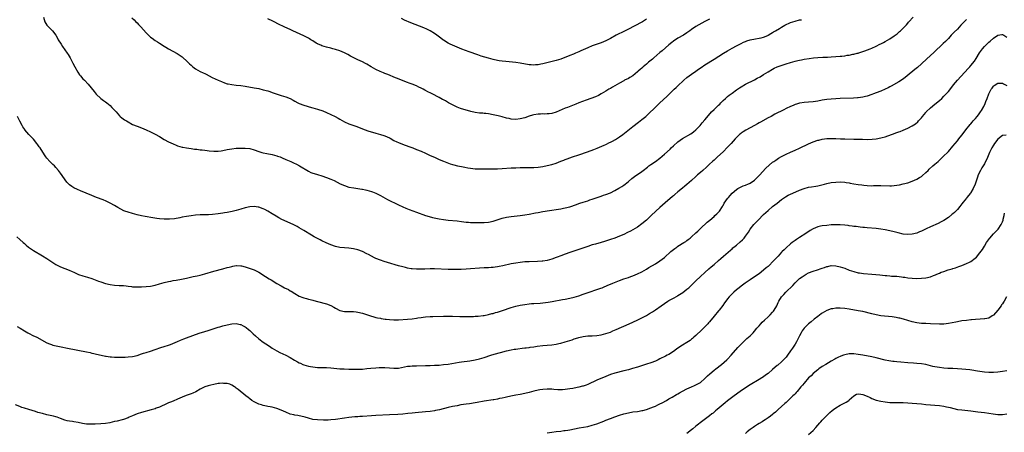
# Model space of a CAD drawing. Units: inches. Extents: x 2562000 to 2565000, y 1551000 to 1554000.
# Drawn here: x 2563017 to 2563454, y 1552481 to 1552664 of the extents above; entities that cross this region are included whole.
import ezdxf

# ---------------------------------------------------------------- set-up
doc = ezdxf.new("R2010")
doc.units = ezdxf.units.IN
doc.header["$MEASUREMENT"] = 0
doc.layers.add('LD25621551_10ft', color=133, linetype='Continuous')

msp = doc.modelspace()

# ---------------------------------------------------------------- linework, layer by layer
at = {"layer": 'LD25621551_10ft'}
for points, elevation in [([(2563437, 1552664.04), (2563435.99, 1552663), (2563435.51, 1552662.49), (2563435, 1552661.9), (2563434.56, 1552661.44), (2563433, 1552659.74), (2563431.62, 1552658.38), (2563431, 1552657.7), (2563430.3, 1552657), (2563429, 1552655.62), (2563427.71, 1552654.29), (2563426.71, 1552653.29), (2563422.61, 1552649.39), (2563419.45, 1552646.55), (2563417, 1552644.24), (2563415.28, 1552642.72), (2563414.18, 1552641.82), (2563410.65, 1552639), (2563409.75, 1552638.25), (2563408.63, 1552637.37), (2563407, 1552636.29), (2563403.63, 1552634.37), (2563403, 1552634.05), (2563402.33, 1552633.67), (2563400.98, 1552633.02), (2563399, 1552632.16), (2563397, 1552631.42), (2563395.78, 1552631), (2563395, 1552630.71), (2563393, 1552630.04), (2563392.17, 1552629.82), (2563391, 1552629.55), (2563389, 1552629.28), (2563388.74, 1552629.26), (2563386.85, 1552629.15), (2563380.95, 1552628.95), (2563379, 1552628.83), (2563377, 1552628.67), (2563375, 1552628.45), (2563373, 1552628.13), (2563371, 1552627.76), (2563369, 1552627.46), (2563367, 1552627.3), (2563365, 1552627.17), (2563363.13, 1552626.87), (2563363, 1552626.84), (2563361.57, 1552626.43), (2563361, 1552626.24), (2563360.11, 1552625.89), (2563359, 1552625.42), (2563357, 1552624.47), (2563355.92, 1552623.92), (2563352.06, 1552621.94), (2563350.3, 1552621), (2563349, 1552620.32), (2563345.56, 1552618.44), (2563345, 1552618.1), (2563344.27, 1552617.73), (2563343, 1552616.97), (2563339.1, 1552614.9), (2563337.88, 1552614.12), (2563337, 1552613.51), (2563336.72, 1552613.28), (2563336.38, 1552613), (2563335, 1552611.7), (2563334.33, 1552611), (2563332.57, 1552609), (2563331, 1552607.28), (2563329, 1552605.27), (2563326.56, 1552603), (2563325, 1552601.6), (2563324.39, 1552601), (2563323, 1552599.73), (2563321.6, 1552598.4), (2563320.01, 1552597), (2563319, 1552596.05), (2563317.75, 1552595), (2563317, 1552594.26), (2563315, 1552592.49), (2563313, 1552590.85), (2563312, 1552590), (2563311, 1552589.22), (2563309, 1552587.5), (2563307.69, 1552586.31), (2563307, 1552585.74), (2563306.61, 1552585.39), (2563303.39, 1552582.61), (2563301, 1552580.62), (2563299.15, 1552579), (2563297.17, 1552577), (2563295.06, 1552574.94), (2563293, 1552573.26), (2563291, 1552571.87), (2563289, 1552570.7), (2563287.91, 1552570.09), (2563286.58, 1552569.42), (2563285, 1552568.67), (2563283, 1552567.81), (2563281, 1552567.04), (2563279, 1552566.35), (2563276.46, 1552565.54), (2563274.91, 1552565.09), (2563272.37, 1552564.37), (2563271, 1552563.95), (2563269, 1552563.31), (2563265, 1552561.96), (2563261, 1552560.64), (2563259, 1552559.95), (2563257, 1552559.18), (2563255.43, 1552558.57), (2563255, 1552558.38), (2563253, 1552557.65), (2563251, 1552557.12), (2563249, 1552556.82), (2563248.81, 1552556.81), (2563246.67, 1552556.67), (2563243, 1552556.54), (2563241, 1552556.41), (2563239, 1552556.2), (2563237, 1552555.9), (2563235, 1552555.52), (2563231.29, 1552554.71), (2563229.62, 1552554.38), (2563229, 1552554.24), (2563227.88, 1552554.12), (2563227, 1552553.95), (2563226.07, 1552553.93), (2563225, 1552553.84), (2563224.17, 1552553.83), (2563223, 1552553.8), (2563221, 1552553.69), (2563217, 1552553.36), (2563215, 1552553.23), (2563212.87, 1552553.13), (2563210.9, 1552553.1), (2563208.9, 1552553.1), (2563207, 1552553.14), (2563201, 1552553.34), (2563199, 1552553.36), (2563196.72, 1552553.28), (2563195, 1552553.19), (2563193, 1552553.15), (2563191, 1552553.33), (2563190.57, 1552553.43), (2563189, 1552553.72), (2563188.04, 1552553.96), (2563187, 1552554.19), (2563185, 1552554.7), (2563180.11, 1552556.11), (2563178.58, 1552556.58), (2563177, 1552557.15), (2563175, 1552557.98), (2563174.3, 1552558.3), (2563173.05, 1552559), (2563171.69, 1552559.69), (2563171, 1552560.07), (2563169.08, 1552561), (2563167, 1552561.75), (2563165, 1552562.3), (2563163, 1552562.59), (2563161, 1552562.69), (2563159, 1552562.85), (2563157, 1552563.27), (2563155, 1552563.99), (2563152.94, 1552564.94), (2563151, 1552565.85), (2563150.21, 1552566.21), (2563149, 1552566.83), (2563147.59, 1552567.59), (2563146.34, 1552568.34), (2563143, 1552570.44), (2563141, 1552571.6), (2563140.09, 1552572.09), (2563138.27, 1552573), (2563133.31, 1552575.31), (2563131.98, 1552575.98), (2563130.73, 1552576.73), (2563129, 1552577.84), (2563127, 1552579.02), (2563125.65, 1552579.65), (2563125, 1552579.97), (2563123, 1552580.74), (2563122.79, 1552580.79), (2563121, 1552581.08), (2563119, 1552580.91), (2563117, 1552580.39), (2563115, 1552579.77), (2563113, 1552579.19), (2563111.25, 1552578.75), (2563109, 1552578.32), (2563107.83, 1552578.17), (2563107, 1552578.02), (2563106.08, 1552577.92), (2563105, 1552577.75), (2563102.52, 1552577.48), (2563100.66, 1552577.34), (2563098.72, 1552577.28), (2563097, 1552577.27), (2563095, 1552577.15), (2563093, 1552576.91), (2563091, 1552576.58), (2563089, 1552576.22), (2563088.02, 1552576.02), (2563085.6, 1552575.6), (2563083.37, 1552575.37), (2563083, 1552575.34), (2563081, 1552575.36), (2563079, 1552575.55), (2563077.72, 1552575.72), (2563076.01, 1552576.01), (2563072.66, 1552576.66), (2563071, 1552576.94), (2563069, 1552577.33), (2563067, 1552577.85), (2563065, 1552578.46), (2563063.53, 1552579), (2563063.16, 1552579.16), (2563061.82, 1552579.82), (2563060.52, 1552580.52), (2563059.69, 1552581), (2563059, 1552581.42), (2563057, 1552582.57), (2563056.14, 1552583), (2563055.35, 1552583.35), (2563053.91, 1552583.91), (2563051, 1552585.01), (2563049, 1552585.83), (2563043.96, 1552587.96), (2563042.53, 1552588.53), (2563041, 1552589.25), (2563040.1, 1552589.9), (2563039, 1552590.65), (2563038.81, 1552590.81), (2563037.87, 1552591.87), (2563035, 1552595.86), (2563034.09, 1552597), (2563033, 1552598.27), (2563032.31, 1552599), (2563031.65, 1552599.65), (2563031, 1552600.24), (2563030.23, 1552601), (2563029, 1552602.42), (2563028.54, 1552603), (2563027.92, 1552603.92), (2563025.95, 1552607), (2563025.55, 1552607.55), (2563025, 1552608.37), (2563024.55, 1552609), (2563023, 1552610.91), (2563021, 1552613), (2563019.27, 1552615), (2563019.15, 1552615.15), (2563018.38, 1552616.38), (2563018.01, 1552617), (2563017, 1552618.88), (2563015.91, 1552621)], 7670), ([(2563027.51, 1552665), (2563028.12, 1552663), (2563029, 1552661.45), (2563029.39, 1552661), (2563030.21, 1552660.21), (2563031, 1552659.39), (2563031.22, 1552659.22), (2563031.41, 1552659), (2563032.91, 1552657), (2563033.68, 1552655.68), (2563034.05, 1552655), (2563035.26, 1552653), (2563035.96, 1552651.96), (2563038, 1552649), (2563038.38, 1552648.38), (2563039.25, 1552647), (2563040.57, 1552644.57), (2563041.36, 1552643), (2563042.67, 1552640.67), (2563043.5, 1552639.5), (2563043.9, 1552639), (2563045, 1552637.73), (2563045.69, 1552637), (2563047.28, 1552635.28), (2563049.97, 1552631.97), (2563050.9, 1552630.9), (2563052.98, 1552628.98), (2563054.08, 1552628.08), (2563055, 1552627.41), (2563055.52, 1552627), (2563057, 1552625.8), (2563057.88, 1552625), (2563059, 1552623.81), (2563059.37, 1552623.37), (2563059.7, 1552623), (2563061.24, 1552621.24), (2563061.54, 1552621), (2563062.31, 1552620.31), (2563063.47, 1552619.47), (2563064.29, 1552619), (2563065, 1552618.54), (2563067, 1552617.47), (2563069, 1552616.64), (2563071, 1552615.89), (2563073, 1552615.06), (2563075, 1552614.11), (2563077, 1552613.1), (2563079, 1552612.01), (2563081, 1552610.81), (2563083, 1552609.72), (2563085, 1552608.79), (2563086.29, 1552608.29), (2563087, 1552607.97), (2563089, 1552607.35), (2563089.29, 1552607.29), (2563091, 1552607), (2563093, 1552606.75), (2563094.52, 1552606.52), (2563095.59, 1552606.41), (2563097, 1552606.2), (2563097.85, 1552606.15), (2563099, 1552605.98), (2563100.11, 1552605.89), (2563101, 1552605.77), (2563103, 1552605.6), (2563104.41, 1552605.59), (2563105, 1552605.59), (2563106.27, 1552605.73), (2563107, 1552605.84), (2563109, 1552606.26), (2563111, 1552606.64), (2563113, 1552606.86), (2563115, 1552606.97), (2563117, 1552606.96), (2563119, 1552606.73), (2563121, 1552606.18), (2563123, 1552605.44), (2563124.42, 1552605), (2563125, 1552604.84), (2563126.59, 1552604.59), (2563129, 1552604.16), (2563131, 1552603.56), (2563131.39, 1552603.39), (2563132.45, 1552603), (2563133.37, 1552602.63), (2563135, 1552601.92), (2563137.23, 1552601), (2563138.45, 1552600.45), (2563139.81, 1552599.81), (2563141.13, 1552599.13), (2563145, 1552596.77), (2563146.17, 1552596.17), (2563147, 1552595.81), (2563147.6, 1552595.6), (2563149, 1552595.16), (2563151, 1552594.59), (2563153, 1552593.94), (2563155, 1552593.18), (2563156.5, 1552592.5), (2563157.82, 1552591.82), (2563159.11, 1552591.11), (2563161, 1552590.27), (2563163, 1552589.67), (2563165.23, 1552589.23), (2563167, 1552588.99), (2563168.71, 1552588.71), (2563169, 1552588.68), (2563170.39, 1552588.39), (2563171, 1552588.28), (2563173, 1552587.7), (2563173.53, 1552587.53), (2563175, 1552586.95), (2563177, 1552585.93), (2563180.13, 1552584.13), (2563185, 1552581.8), (2563187, 1552580.86), (2563188.3, 1552580.3), (2563189.74, 1552579.74), (2563193, 1552578.58), (2563197, 1552577.04), (2563198.55, 1552576.55), (2563200.16, 1552576.16), (2563203, 1552575.61), (2563205, 1552575.26), (2563207, 1552575), (2563211, 1552574.7), (2563213, 1552574.42), (2563215, 1552574.08), (2563216, 1552574), (2563217, 1552573.89), (2563218.1, 1552573.9), (2563219, 1552573.88), (2563220.08, 1552573.92), (2563221.94, 1552573.94), (2563223, 1552573.96), (2563225, 1552574.13), (2563227, 1552574.54), (2563231, 1552575.81), (2563233, 1552576.27), (2563235, 1552576.57), (2563239, 1552577.04), (2563241, 1552577.3), (2563243, 1552577.62), (2563245.83, 1552578.17), (2563247, 1552578.43), (2563249, 1552578.82), (2563250.04, 1552579), (2563251, 1552579.15), (2563257, 1552579.99), (2563258.24, 1552580.24), (2563259, 1552580.37), (2563261, 1552580.92), (2563264.05, 1552581.95), (2563265, 1552582.32), (2563265.53, 1552582.47), (2563267, 1552582.99), (2563269, 1552583.59), (2563269.91, 1552583.91), (2563271, 1552584.26), (2563274.5, 1552585.5), (2563275, 1552585.64), (2563275.99, 1552586.01), (2563277, 1552586.31), (2563279, 1552587.1), (2563281, 1552588.16), (2563282.79, 1552589.21), (2563283, 1552589.3), (2563284.04, 1552589.96), (2563285, 1552590.53), (2563285.62, 1552591), (2563287, 1552592.15), (2563288.53, 1552593.47), (2563289.69, 1552594.31), (2563293, 1552596.55), (2563293.6, 1552597), (2563295.47, 1552598.53), (2563296.11, 1552599), (2563297, 1552599.63), (2563299, 1552601.02), (2563301, 1552602.53), (2563303, 1552604.21), (2563305.5, 1552606.5), (2563305.99, 1552607), (2563307, 1552607.94), (2563309, 1552609.66), (2563311, 1552611.14), (2563314.73, 1552613.27), (2563315.91, 1552614.09), (2563317, 1552615.05), (2563318.82, 1552617), (2563319.82, 1552618.18), (2563321, 1552619.51), (2563322.55, 1552621.45), (2563323.95, 1552623), (2563325, 1552624.08), (2563326.02, 1552625), (2563326.5, 1552625.5), (2563327, 1552625.99), (2563327.54, 1552626.46), (2563328.1, 1552627), (2563329, 1552627.99), (2563330.12, 1552629), (2563331, 1552629.82), (2563331.66, 1552630.34), (2563333, 1552631.33), (2563335, 1552632.76), (2563336.35, 1552633.65), (2563337, 1552634.1), (2563339, 1552635.26), (2563343, 1552637.28), (2563344.12, 1552637.88), (2563345.41, 1552638.59), (2563347, 1552639.54), (2563349, 1552640.79), (2563351, 1552641.98), (2563351.68, 1552642.32), (2563353.08, 1552642.92), (2563357, 1552644.29), (2563359, 1552644.93), (2563361, 1552645.48), (2563362.24, 1552645.76), (2563363, 1552645.97), (2563363.87, 1552646.13), (2563365, 1552646.38), (2563367.29, 1552646.71), (2563369.09, 1552646.91), (2563371, 1552647.08), (2563373.24, 1552647.24), (2563375.34, 1552647.34), (2563377, 1552647.39), (2563379, 1552647.5), (2563381, 1552647.68), (2563381.78, 1552647.78), (2563383, 1552647.92), (2563384.11, 1552648.11), (2563385, 1552648.21), (2563386.55, 1552648.55), (2563387, 1552648.61), (2563388.47, 1552649), (2563388.9, 1552649.1), (2563389.21, 1552649.21), (2563391, 1552649.73), (2563391.96, 1552650.04), (2563394.24, 1552651), (2563395, 1552651.3), (2563397, 1552652.21), (2563398.57, 1552653), (2563399, 1552653.2), (2563400.18, 1552653.82), (2563401, 1552654.23), (2563403, 1552655.36), (2563405, 1552656.68), (2563406.31, 1552657.69), (2563407.38, 1552658.62), (2563407.75, 1552659), (2563409, 1552660.19), (2563410.36, 1552661.64), (2563411, 1552662.42), (2563411.27, 1552662.73), (2563411.48, 1552663), (2563413.34, 1552665)], 7680), ([(2563066.73, 1552664.73), (2563067.76, 1552663.76), (2563068.45, 1552663), (2563069, 1552662.45), (2563069.7, 1552661.7), (2563070.33, 1552661), (2563070.67, 1552660.67), (2563073, 1552658.06), (2563074.05, 1552657), (2563074.55, 1552656.55), (2563075, 1552656.17), (2563075.66, 1552655.66), (2563077, 1552654.7), (2563078.05, 1552654.05), (2563079, 1552653.44), (2563081, 1552652.22), (2563081.74, 1552651.74), (2563083, 1552650.99), (2563086.87, 1552648.87), (2563088.07, 1552648.07), (2563089, 1552647.4), (2563089.49, 1552647), (2563091, 1552645.66), (2563092.32, 1552644.32), (2563093, 1552643.71), (2563093.36, 1552643.36), (2563093.75, 1552643), (2563095, 1552642.06), (2563097, 1552640.96), (2563098.37, 1552640.37), (2563099, 1552640.05), (2563099.72, 1552639.72), (2563101.07, 1552639), (2563102.31, 1552638.31), (2563105, 1552637.01), (2563106.41, 1552636.41), (2563107.87, 1552635.87), (2563109, 1552635.51), (2563109.4, 1552635.4), (2563111, 1552635.07), (2563113, 1552634.83), (2563115, 1552634.63), (2563117, 1552634.34), (2563121, 1552633.67), (2563123, 1552633.3), (2563125, 1552632.83), (2563127, 1552632.27), (2563127.97, 1552631.97), (2563129, 1552631.66), (2563133, 1552630.26), (2563133.97, 1552629.97), (2563135, 1552629.63), (2563137, 1552628.86), (2563138.24, 1552628.24), (2563139, 1552627.78), (2563140.38, 1552627), (2563141, 1552626.69), (2563143, 1552625.93), (2563146.42, 1552625), (2563147, 1552624.85), (2563149, 1552624.24), (2563151.39, 1552623.39), (2563153, 1552622.71), (2563155, 1552621.8), (2563156.88, 1552620.88), (2563158.19, 1552620.19), (2563159, 1552619.71), (2563161, 1552618.61), (2563163, 1552617.71), (2563166.45, 1552616.45), (2563169, 1552615.44), (2563170.28, 1552615), (2563171.34, 1552614.66), (2563175, 1552613.54), (2563176.98, 1552612.98), (2563178.53, 1552612.53), (2563179, 1552612.36), (2563181, 1552611.45), (2563181.28, 1552611.28), (2563183, 1552610.35), (2563184.23, 1552609.77), (2563185, 1552609.38), (2563186.71, 1552608.71), (2563189.66, 1552607.66), (2563191.44, 1552607), (2563193, 1552606.38), (2563195, 1552605.52), (2563197, 1552604.62), (2563198.1, 1552604.1), (2563199, 1552603.72), (2563199.49, 1552603.49), (2563201.28, 1552602.72), (2563203, 1552601.94), (2563205, 1552601.08), (2563206.47, 1552600.47), (2563207.94, 1552599.94), (2563209, 1552599.65), (2563209.5, 1552599.5), (2563211.12, 1552599.12), (2563213, 1552598.74), (2563214.45, 1552598.45), (2563215.76, 1552598.24), (2563217, 1552598.01), (2563219, 1552597.75), (2563221, 1552597.67), (2563224.28, 1552597.72), (2563225, 1552597.75), (2563226.26, 1552597.74), (2563229, 1552597.79), (2563231, 1552597.88), (2563235, 1552598.13), (2563237, 1552598.22), (2563239, 1552598.27), (2563243, 1552598.29), (2563245, 1552598.34), (2563247, 1552598.48), (2563249, 1552598.75), (2563251, 1552599.14), (2563253, 1552599.64), (2563255, 1552600.29), (2563257, 1552601.09), (2563258.35, 1552601.65), (2563259, 1552601.87), (2563259.81, 1552602.19), (2563262.18, 1552603), (2563265, 1552603.91), (2563268.8, 1552605.2), (2563271.71, 1552606.29), (2563273.13, 1552606.87), (2563276.22, 1552608.22), (2563277, 1552608.58), (2563278.62, 1552609.38), (2563279, 1552609.55), (2563279.95, 1552610.05), (2563281.24, 1552610.76), (2563283, 1552611.93), (2563284.49, 1552613), (2563289, 1552616.51), (2563291.57, 1552618.43), (2563293, 1552619.57), (2563294.7, 1552621), (2563295.91, 1552622.09), (2563298.89, 1552625), (2563300.95, 1552627), (2563304.11, 1552629.89), (2563305.13, 1552630.87), (2563307.33, 1552633), (2563308.19, 1552633.81), (2563309.37, 1552635), (2563311, 1552636.51), (2563311.55, 1552637), (2563313, 1552638.22), (2563313.99, 1552639), (2563315, 1552639.77), (2563316.88, 1552641.12), (2563318.06, 1552641.94), (2563319.26, 1552642.74), (2563321, 1552643.84), (2563325, 1552646.31), (2563329.17, 1552649), (2563331, 1552650.13), (2563333, 1552651.25), (2563335, 1552652.32), (2563337, 1552653.34), (2563338.14, 1552653.86), (2563339, 1552654.23), (2563339.56, 1552654.44), (2563341, 1552654.93), (2563343.47, 1552655.47), (2563345, 1552655.65), (2563345.89, 1552655.89), (2563347, 1552656.13), (2563348.94, 1552656.94), (2563349.06, 1552657), (2563350.21, 1552657.79), (2563351, 1552658.17), (2563351.46, 1552658.54), (2563352.36, 1552659), (2563353.99, 1552659.99), (2563355, 1552660.65), (2563356.49, 1552661.51), (2563357, 1552661.76), (2563358.29, 1552662.29), (2563359, 1552662.61), (2563361, 1552663.27), (2563363, 1552663.76), (2563363.89, 1552663.89)], 7690), ([(2563323, 1552664.11), (2563321, 1552663.02), (2563319.66, 1552662.34), (2563317, 1552660.89), (2563315, 1552659.59), (2563314.26, 1552659), (2563313, 1552658.08), (2563311.41, 1552657), (2563309, 1552655.75), (2563307, 1552654.41), (2563306.22, 1552653.78), (2563305, 1552652.75), (2563301.94, 1552650.06), (2563301, 1552649.29), (2563298.33, 1552647), (2563297.64, 1552646.36), (2563295.96, 1552645), (2563295, 1552644.13), (2563293.57, 1552643), (2563293.27, 1552642.73), (2563293, 1552642.44), (2563292.18, 1552641.82), (2563291.28, 1552641), (2563291, 1552640.72), (2563289, 1552639.06), (2563287.72, 1552638.28), (2563287, 1552637.87), (2563285.35, 1552637), (2563285, 1552636.84), (2563283, 1552635.78), (2563279.99, 1552634.01), (2563279, 1552633.39), (2563278.32, 1552633), (2563277, 1552632.16), (2563275, 1552630.99), (2563273.72, 1552630.28), (2563272.36, 1552629.64), (2563268.21, 1552628.21), (2563265.06, 1552627), (2563263.62, 1552626.39), (2563262.18, 1552625.82), (2563260.03, 1552625), (2563259, 1552624.58), (2563255, 1552622.82), (2563253, 1552622.27), (2563251.86, 1552622.14), (2563251, 1552622.09), (2563249.95, 1552622.05), (2563249, 1552622.06), (2563248.01, 1552621.99), (2563247, 1552621.95), (2563245, 1552621.64), (2563244.49, 1552621.51), (2563242.94, 1552621.06), (2563241, 1552620.42), (2563239, 1552619.91), (2563237, 1552619.69), (2563235, 1552619.81), (2563234.04, 1552620.04), (2563233, 1552620.25), (2563231, 1552620.79), (2563229.23, 1552621.23), (2563227, 1552621.7), (2563225, 1552622.08), (2563223.77, 1552622.23), (2563223, 1552622.34), (2563222.39, 1552622.39), (2563221, 1552622.48), (2563219, 1552622.72), (2563217.13, 1552623.13), (2563215.58, 1552623.58), (2563214.05, 1552624.05), (2563212.55, 1552624.55), (2563211, 1552625.13), (2563209, 1552626.08), (2563207.26, 1552627), (2563205.84, 1552627.84), (2563205, 1552628.28), (2563204.55, 1552628.55), (2563203, 1552629.39), (2563199.94, 1552631), (2563199.31, 1552631.31), (2563197.95, 1552631.95), (2563197, 1552632.47), (2563196.62, 1552632.62), (2563195.96, 1552633), (2563195, 1552633.51), (2563193.97, 1552634.03), (2563193, 1552634.48), (2563191, 1552635.3), (2563189.75, 1552635.75), (2563189, 1552636.05), (2563184.07, 1552637.93), (2563183, 1552638.37), (2563181, 1552639.24), (2563179.79, 1552639.79), (2563179, 1552640.09), (2563178.36, 1552640.36), (2563176.91, 1552640.91), (2563175, 1552641.81), (2563172.92, 1552643), (2563171, 1552644.14), (2563170.43, 1552644.43), (2563169, 1552645.18), (2563167, 1552646.14), (2563166.39, 1552646.39), (2563165.26, 1552647), (2563163.76, 1552647.76), (2563162.46, 1552648.46), (2563161.39, 1552649), (2563161, 1552649.19), (2563159, 1552650.04), (2563157, 1552650.72), (2563155.81, 1552651), (2563155, 1552651.21), (2563153, 1552651.66), (2563152, 1552652), (2563151, 1552652.3), (2563150.54, 1552652.54), (2563149.41, 1552653), (2563149.15, 1552653.15), (2563149, 1552653.22), (2563148.48, 1552653.52), (2563147, 1552654.44), (2563146.04, 1552655), (2563145.45, 1552655.45), (2563145, 1552655.71), (2563144.18, 1552656.18), (2563143, 1552656.8), (2563138.17, 1552659), (2563137, 1552659.5), (2563134.61, 1552660.61), (2563133.73, 1552661), (2563132.32, 1552661.68), (2563129.23, 1552663.23), (2563127, 1552664.24)], 7700), ([(2563295, 1552664.06), (2563293.22, 1552663), (2563289.51, 1552661), (2563287, 1552659.67), (2563283.87, 1552658.13), (2563283, 1552657.71), (2563281.63, 1552657), (2563279, 1552655.56), (2563277.89, 1552655), (2563277, 1552654.53), (2563275.94, 1552654.06), (2563275, 1552653.67), (2563271, 1552652.26), (2563269, 1552651.47), (2563267, 1552650.57), (2563265.94, 1552650.06), (2563265, 1552649.64), (2563263.53, 1552649), (2563262.64, 1552648.64), (2563261, 1552648.02), (2563257, 1552646.4), (2563255.96, 1552646.04), (2563255, 1552645.77), (2563249, 1552644.31), (2563248.14, 1552644.14), (2563247, 1552643.94), (2563245.83, 1552643.83), (2563245, 1552643.79), (2563243.85, 1552643.85), (2563243, 1552643.93), (2563239, 1552644.6), (2563237, 1552644.87), (2563232.68, 1552645.32), (2563231, 1552645.51), (2563229.71, 1552645.71), (2563229, 1552645.8), (2563227, 1552646.22), (2563225, 1552646.76), (2563221.74, 1552647.74), (2563220.24, 1552648.24), (2563216.4, 1552649.6), (2563213.17, 1552650.83), (2563211, 1552651.69), (2563209, 1552652.53), (2563208, 1552653), (2563207, 1552653.52), (2563205, 1552654.78), (2563204.69, 1552655), (2563203.75, 1552655.75), (2563202.6, 1552656.6), (2563202, 1552657), (2563201, 1552657.73), (2563199, 1552658.93), (2563197.63, 1552659.63), (2563196.23, 1552660.23), (2563190.48, 1552662.48), (2563187.71, 1552663.71), (2563186.36, 1552664.36)], 7710), ([(2563015.61, 1552567.61), (2563017, 1552566.32), (2563018.46, 1552565), (2563019, 1552564.55), (2563019.82, 1552563.82), (2563020.87, 1552563), (2563023, 1552561.54), (2563027, 1552559.19), (2563029, 1552557.9), (2563030.28, 1552557), (2563033, 1552555.3), (2563033.57, 1552555), (2563035, 1552554.33), (2563037, 1552553.58), (2563038.85, 1552552.85), (2563040.24, 1552552.24), (2563041, 1552551.82), (2563041.57, 1552551.57), (2563043, 1552550.88), (2563045, 1552550.21), (2563047, 1552549.67), (2563049, 1552549.04), (2563050.48, 1552548.48), (2563051.96, 1552547.96), (2563053, 1552547.6), (2563055, 1552546.93), (2563057, 1552546.41), (2563059, 1552546.14), (2563061, 1552546.05), (2563063, 1552545.92), (2563064.23, 1552545.77), (2563065, 1552545.66), (2563066.49, 1552545.51), (2563067, 1552545.44), (2563068.61, 1552545.39), (2563069, 1552545.36), (2563071, 1552545.38), (2563073, 1552545.48), (2563075, 1552545.7), (2563077, 1552546.11), (2563079, 1552546.67), (2563081, 1552547.26), (2563083, 1552547.75), (2563083.92, 1552547.92), (2563085, 1552548.13), (2563086.34, 1552548.34), (2563088.79, 1552548.79), (2563091, 1552549.26), (2563093.93, 1552549.93), (2563095.68, 1552550.31), (2563097, 1552550.63), (2563099, 1552551.16), (2563103, 1552552.29), (2563107, 1552553.33), (2563109, 1552553.89), (2563109.87, 1552554.13), (2563111, 1552554.47), (2563111.47, 1552554.53), (2563113, 1552554.84), (2563113.18, 1552554.82), (2563115, 1552554.77), (2563115.34, 1552554.66), (2563117, 1552554.25), (2563121, 1552552.89), (2563123, 1552551.93), (2563126.02, 1552550.02), (2563127.57, 1552549), (2563128.47, 1552548.47), (2563131, 1552546.89), (2563133, 1552545.77), (2563134.48, 1552545), (2563136.15, 1552544.15), (2563137, 1552543.63), (2563137.42, 1552543.42), (2563139, 1552542.38), (2563141, 1552541.26), (2563142.63, 1552540.63), (2563143, 1552540.5), (2563144.17, 1552540.17), (2563145, 1552539.98), (2563145.76, 1552539.76), (2563147, 1552539.49), (2563147.37, 1552539.37), (2563149.06, 1552538.94), (2563153, 1552537.8), (2563155, 1552537.06), (2563156.37, 1552536.37), (2563157, 1552535.99), (2563159, 1552534.95), (2563161, 1552534.47), (2563161.52, 1552534.48), (2563163, 1552534.43), (2563163.55, 1552534.45), (2563165, 1552534.43), (2563166.25, 1552534.25), (2563167, 1552534.17), (2563169, 1552533.66), (2563172.51, 1552532.51), (2563174.05, 1552532.05), (2563175, 1552531.84), (2563175.67, 1552531.67), (2563177, 1552531.43), (2563177.35, 1552531.35), (2563179.07, 1552531.07), (2563179.6, 1552531), (2563181, 1552530.83), (2563183, 1552530.76), (2563185, 1552530.82), (2563189, 1552531.06), (2563191, 1552531.26), (2563193, 1552531.53), (2563193.64, 1552531.64), (2563195, 1552531.83), (2563195.95, 1552531.95), (2563197, 1552532.06), (2563199, 1552532.17), (2563200.2, 1552532.2), (2563205, 1552532.38), (2563207, 1552532.42), (2563209, 1552532.4), (2563212.28, 1552532.28), (2563213, 1552532.24), (2563216.22, 1552532.22), (2563217, 1552532.25), (2563218.25, 1552532.25), (2563219, 1552532.3), (2563220.36, 1552532.36), (2563222.62, 1552532.62), (2563223, 1552532.68), (2563225, 1552533.09), (2563226.49, 1552533.51), (2563227, 1552533.62), (2563228.06, 1552533.94), (2563229, 1552534.18), (2563231.17, 1552534.83), (2563235, 1552536.15), (2563237, 1552536.75), (2563239, 1552537.2), (2563241, 1552537.55), (2563243, 1552537.83), (2563244.07, 1552537.93), (2563245, 1552538.03), (2563247.8, 1552538.2), (2563249, 1552538.29), (2563251.42, 1552538.58), (2563253.14, 1552538.86), (2563257.73, 1552539.73), (2563259, 1552539.96), (2563261, 1552540.36), (2563263, 1552540.86), (2563265, 1552541.44), (2563267, 1552542.09), (2563269.68, 1552543), (2563273, 1552544.14), (2563274.77, 1552544.77), (2563275.37, 1552545), (2563276.52, 1552545.48), (2563277, 1552545.66), (2563277.93, 1552546.07), (2563279, 1552546.51), (2563280.12, 1552547), (2563281.63, 1552547.63), (2563283, 1552548.18), (2563285, 1552548.9), (2563287, 1552549.57), (2563288.03, 1552549.97), (2563289, 1552550.29), (2563291, 1552551.1), (2563293, 1552552.08), (2563295, 1552553.23), (2563296.11, 1552553.89), (2563299, 1552555.59), (2563301, 1552556.87), (2563303, 1552558.45), (2563305.87, 1552561), (2563306.46, 1552561.54), (2563307.58, 1552562.42), (2563308.46, 1552563), (2563309, 1552563.38), (2563311.66, 1552565), (2563312.46, 1552565.54), (2563313, 1552565.93), (2563313.6, 1552566.4), (2563314.37, 1552567), (2563315, 1552567.52), (2563317, 1552569.32), (2563317.85, 1552570.15), (2563319, 1552571.21), (2563321.97, 1552574.03), (2563323.09, 1552575), (2563325, 1552576.58), (2563325.44, 1552577), (2563326.26, 1552577.74), (2563327.23, 1552578.77), (2563327.4, 1552579), (2563328.74, 1552581), (2563328.82, 1552581.18), (2563329, 1552581.49), (2563329.56, 1552582.44), (2563331, 1552584.52), (2563331.39, 1552585), (2563332.14, 1552585.86), (2563333.1, 1552586.9), (2563335, 1552588.56), (2563335.63, 1552589), (2563336.5, 1552589.5), (2563337.87, 1552590.13), (2563339, 1552590.56), (2563339.3, 1552590.7), (2563340.06, 1552591), (2563341, 1552591.44), (2563343, 1552592.72), (2563343.32, 1552593), (2563344.11, 1552593.89), (2563345, 1552594.71), (2563345.13, 1552594.87), (2563348, 1552598), (2563351, 1552600.63), (2563351.54, 1552601), (2563352.38, 1552601.62), (2563353, 1552602.05), (2563353.61, 1552602.39), (2563355, 1552603.23), (2563357, 1552604.27), (2563359, 1552605.15), (2563361, 1552605.98), (2563363, 1552606.85), (2563367, 1552608.8), (2563369, 1552609.68), (2563371, 1552610.4), (2563371.49, 1552610.51), (2563373, 1552610.9), (2563375, 1552611.15), (2563377, 1552611.22), (2563379, 1552611.16), (2563381.08, 1552611.08), (2563383.02, 1552611.02), (2563387.04, 1552610.96), (2563389, 1552610.91), (2563390.84, 1552610.84), (2563393, 1552610.79), (2563395.11, 1552610.89), (2563397, 1552611.1), (2563399, 1552611.45), (2563399.64, 1552611.64), (2563401, 1552611.99), (2563403.75, 1552613), (2563404.68, 1552613.32), (2563405.68, 1552613.68), (2563407, 1552614.11), (2563407.65, 1552614.35), (2563409, 1552614.88), (2563411, 1552615.76), (2563413, 1552616.77), (2563414.34, 1552617.66), (2563415.42, 1552618.58), (2563415.79, 1552619), (2563417, 1552620.41), (2563417.48, 1552621), (2563419, 1552622.79), (2563419.2, 1552623), (2563421, 1552624.73), (2563423, 1552626.42), (2563425, 1552628.07), (2563426.04, 1552629), (2563427, 1552629.9), (2563428.05, 1552631), (2563429, 1552632.08), (2563431, 1552634.59), (2563431.31, 1552635), (2563433.01, 1552637), (2563437.81, 1552642.19), (2563438.55, 1552643), (2563439, 1552643.52), (2563440.53, 1552645.47), (2563441.33, 1552646.67), (2563442.85, 1552649.15), (2563443.65, 1552650.35), (2563444.16, 1552651), (2563445, 1552651.95), (2563446.03, 1552653), (2563447, 1552653.91), (2563447.59, 1552654.41), (2563449, 1552655.7), (2563451, 1552657.07), (2563452.7, 1552657.3), (2563453, 1552657.36), (2563453.62, 1552657), (2563455, 1552656.17)], 7660), ([(2563015.84, 1552527.84), (2563017.18, 1552527), (2563019, 1552525.92), (2563020.52, 1552525), (2563020.83, 1552524.83), (2563023, 1552523.72), (2563023.5, 1552523.5), (2563024.49, 1552523), (2563029, 1552520.57), (2563030.08, 1552520.08), (2563031, 1552519.74), (2563031.56, 1552519.56), (2563033.15, 1552519.15), (2563035.28, 1552518.72), (2563038.18, 1552518.18), (2563046.56, 1552516.56), (2563048.21, 1552516.21), (2563049, 1552516), (2563049.82, 1552515.82), (2563051, 1552515.52), (2563053.07, 1552515.07), (2563055, 1552514.68), (2563055.35, 1552514.64), (2563057, 1552514.35), (2563057.68, 1552514.32), (2563059, 1552514.17), (2563061, 1552514.14), (2563061.84, 1552514.16), (2563063.77, 1552514.23), (2563065, 1552514.3), (2563067, 1552514.5), (2563069, 1552514.95), (2563071, 1552515.62), (2563071.89, 1552515.89), (2563073, 1552516.29), (2563074.9, 1552516.9), (2563077, 1552517.62), (2563079.56, 1552518.44), (2563081, 1552518.86), (2563083, 1552519.54), (2563083.85, 1552519.85), (2563087, 1552521.09), (2563088.3, 1552521.7), (2563089, 1552521.95), (2563089.72, 1552522.28), (2563095, 1552524.23), (2563097, 1552524.92), (2563098.58, 1552525.42), (2563101, 1552526.15), (2563102.73, 1552526.73), (2563103.15, 1552526.85), (2563105, 1552527.49), (2563105.7, 1552527.7), (2563107, 1552528.06), (2563109, 1552528.56), (2563111, 1552528.98), (2563113, 1552529.08), (2563114.71, 1552528.71), (2563115, 1552528.63), (2563116.09, 1552528.09), (2563117, 1552527.58), (2563117.34, 1552527.34), (2563118.47, 1552526.47), (2563119, 1552526.02), (2563120.57, 1552524.57), (2563121.59, 1552523.59), (2563123, 1552522.32), (2563124.89, 1552520.89), (2563126.09, 1552520.09), (2563127.82, 1552519), (2563129, 1552518.22), (2563131, 1552517), (2563132.31, 1552516.31), (2563133.65, 1552515.65), (2563135, 1552515.04), (2563137, 1552513.98), (2563138.88, 1552512.88), (2563140.16, 1552512.16), (2563141, 1552511.72), (2563141.5, 1552511.5), (2563142.54, 1552511), (2563143, 1552510.8), (2563145, 1552510.2), (2563146.01, 1552509.99), (2563147, 1552509.84), (2563149, 1552509.65), (2563151, 1552509.59), (2563153, 1552509.56), (2563155, 1552509.46), (2563159, 1552509.08), (2563160.96, 1552508.96), (2563162.92, 1552508.92), (2563167, 1552508.88), (2563169, 1552508.93), (2563171, 1552509.09), (2563172.73, 1552509.27), (2563175, 1552509.48), (2563176.41, 1552509.59), (2563177, 1552509.62), (2563178.35, 1552509.65), (2563179, 1552509.66), (2563181, 1552509.48), (2563183, 1552509.24), (2563184.66, 1552509.34), (2563185, 1552509.34), (2563186.35, 1552509.65), (2563189, 1552510.12), (2563190.25, 1552510.25), (2563191, 1552510.29), (2563191.7, 1552510.3), (2563193, 1552510.38), (2563197, 1552510.46), (2563199, 1552510.51), (2563201, 1552510.59), (2563203, 1552510.69), (2563205, 1552510.86), (2563207, 1552511.13), (2563211.97, 1552511.97), (2563213, 1552512.13), (2563216.61, 1552512.61), (2563218.98, 1552512.98), (2563221, 1552513.43), (2563223, 1552514.01), (2563225.97, 1552515), (2563227.49, 1552515.49), (2563230.28, 1552516.28), (2563232.95, 1552516.95), (2563235, 1552517.42), (2563236.32, 1552517.68), (2563237, 1552517.79), (2563237.89, 1552517.89), (2563239.82, 1552518.18), (2563241, 1552518.29), (2563241.62, 1552518.38), (2563243, 1552518.52), (2563243.41, 1552518.59), (2563245, 1552518.78), (2563246.57, 1552519), (2563249, 1552519.31), (2563251, 1552519.51), (2563253, 1552519.68), (2563255, 1552519.93), (2563256.19, 1552520.19), (2563257, 1552520.35), (2563259, 1552520.92), (2563262.06, 1552521.94), (2563263, 1552522.3), (2563263.54, 1552522.46), (2563265, 1552522.98), (2563267, 1552523.41), (2563269, 1552523.6), (2563271, 1552523.68), (2563273, 1552523.82), (2563275, 1552524.13), (2563277, 1552524.64), (2563279, 1552525.33), (2563280.18, 1552525.82), (2563281.58, 1552526.42), (2563287.37, 1552529), (2563289, 1552529.78), (2563291.2, 1552530.8), (2563293, 1552531.67), (2563295, 1552532.72), (2563296.45, 1552533.55), (2563297.69, 1552534.31), (2563299, 1552535.2), (2563301.53, 1552537), (2563303, 1552538.01), (2563304.58, 1552539), (2563305, 1552539.25), (2563307, 1552540.32), (2563308.71, 1552541.29), (2563309, 1552541.47), (2563311.13, 1552542.87), (2563313, 1552544.31), (2563313.79, 1552545), (2563314.42, 1552545.58), (2563315, 1552546.07), (2563315.47, 1552546.53), (2563317, 1552547.99), (2563319, 1552549.95), (2563321, 1552551.81), (2563322.67, 1552553.33), (2563323.74, 1552554.26), (2563325, 1552555.29), (2563327, 1552557), (2563328.04, 1552557.96), (2563329.24, 1552559), (2563332.29, 1552561.71), (2563333, 1552562.29), (2563333.37, 1552562.63), (2563333.79, 1552563), (2563335, 1552563.93), (2563336.67, 1552565.33), (2563337.7, 1552566.3), (2563338.36, 1552567), (2563339, 1552567.84), (2563339.85, 1552569), (2563340.29, 1552569.71), (2563341.09, 1552570.91), (2563342.72, 1552573), (2563343, 1552573.33), (2563344.53, 1552575), (2563347, 1552577.47), (2563349, 1552579.31), (2563351, 1552580.96), (2563353, 1552582.51), (2563355, 1552584.09), (2563356.69, 1552585.31), (2563357.95, 1552586.05), (2563359.97, 1552587), (2563363, 1552588.32), (2563365, 1552589.06), (2563367, 1552589.59), (2563368.23, 1552589.77), (2563370.11, 1552590.11), (2563371, 1552590.23), (2563371.64, 1552590.36), (2563374.08, 1552591), (2563375, 1552591.27), (2563377, 1552591.68), (2563379, 1552591.89), (2563381, 1552591.95), (2563383, 1552591.83), (2563383.7, 1552591.7), (2563385, 1552591.49), (2563385.39, 1552591.39), (2563387.06, 1552591.06), (2563389, 1552590.78), (2563390.61, 1552590.61), (2563391.54, 1552590.46), (2563393, 1552590.31), (2563395, 1552590.24), (2563395.71, 1552590.29), (2563397, 1552590.33), (2563399, 1552590.37), (2563403, 1552590.25), (2563403.74, 1552590.26), (2563405, 1552590.34), (2563407.34, 1552590.66), (2563409, 1552591.01), (2563411, 1552591.55), (2563413, 1552592.26), (2563415, 1552593.17), (2563416.15, 1552593.85), (2563417, 1552594.39), (2563417.35, 1552594.65), (2563419, 1552596.04), (2563419.99, 1552597), (2563420.49, 1552597.51), (2563422.1, 1552599), (2563423, 1552599.82), (2563424.4, 1552601), (2563425, 1552601.57), (2563426.58, 1552603), (2563429, 1552605.46), (2563431, 1552607.72), (2563431.98, 1552609), (2563433, 1552610.19), (2563433.62, 1552611), (2563435, 1552612.68), (2563435.99, 1552614.01), (2563436.8, 1552615), (2563438.65, 1552617.35), (2563439, 1552617.76), (2563439.53, 1552618.47), (2563440.05, 1552619), (2563441, 1552620.13), (2563441.76, 1552621), (2563442.32, 1552621.68), (2563443, 1552622.59), (2563443.29, 1552623), (2563443.68, 1552623.68), (2563444.69, 1552625.31), (2563445.32, 1552626.68), (2563445.66, 1552627.66), (2563446.19, 1552629), (2563446.96, 1552631), (2563448.05, 1552633), (2563448.43, 1552633.57), (2563449, 1552634.37), (2563449.34, 1552634.66), (2563451, 1552635.8), (2563451.72, 1552635.72), (2563453, 1552635.71), (2563453.45, 1552635.45), (2563455, 1552634.67)], 7650), ([(2563454.63, 1552612.63), (2563453, 1552612.48), (2563451, 1552610.9), (2563449.5, 1552609), (2563449, 1552608.3), (2563448.25, 1552607), (2563447.83, 1552606.17), (2563447.3, 1552605), (2563446.01, 1552601.99), (2563445.54, 1552601), (2563445, 1552599.95), (2563444.41, 1552599), (2563443.89, 1552598.11), (2563443.19, 1552597), (2563442.26, 1552595), (2563441.92, 1552594.08), (2563440.88, 1552591), (2563440, 1552589), (2563439, 1552587.25), (2563438.83, 1552587), (2563437.23, 1552585), (2563437, 1552584.69), (2563435.63, 1552583), (2563435, 1552582.14), (2563434.11, 1552581), (2563433, 1552579.69), (2563432.34, 1552579), (2563431.66, 1552578.34), (2563431, 1552577.77), (2563430.58, 1552577.42), (2563429, 1552576.2), (2563427, 1552574.87), (2563425.79, 1552574.21), (2563424.45, 1552573.55), (2563421, 1552572.01), (2563419.09, 1552571.09), (2563417.64, 1552570.36), (2563417, 1552570.08), (2563416.25, 1552569.75), (2563415, 1552569.24), (2563413, 1552568.71), (2563411, 1552568.58), (2563409, 1552568.81), (2563406.66, 1552569.34), (2563405, 1552569.77), (2563403, 1552570.23), (2563401, 1552570.65), (2563399, 1552571), (2563397, 1552571.25), (2563393, 1552571.58), (2563391.72, 1552571.72), (2563391, 1552571.78), (2563389.91, 1552571.91), (2563389, 1552571.99), (2563388.1, 1552572.1), (2563387, 1552572.22), (2563386.33, 1552572.33), (2563385, 1552572.5), (2563384.58, 1552572.58), (2563383, 1552572.79), (2563381, 1552572.95), (2563379, 1552572.94), (2563377, 1552572.83), (2563375, 1552572.66), (2563373, 1552572.43), (2563372.24, 1552572.24), (2563371, 1552571.97), (2563369, 1552571.11), (2563367.68, 1552570.32), (2563365.68, 1552569), (2563363, 1552567.33), (2563362.5, 1552567), (2563361.61, 1552566.39), (2563361, 1552565.96), (2563359.72, 1552565), (2563359, 1552564.43), (2563357, 1552562.71), (2563356.13, 1552561.87), (2563355.3, 1552561), (2563355, 1552560.71), (2563353.46, 1552559), (2563352.26, 1552557.74), (2563351.59, 1552557), (2563349, 1552554.46), (2563348.2, 1552553.8), (2563347, 1552552.72), (2563345, 1552551.16), (2563344.77, 1552551), (2563343.71, 1552550.29), (2563343, 1552549.78), (2563341, 1552548.46), (2563338.87, 1552547), (2563337, 1552545.63), (2563336.18, 1552545), (2563335, 1552544.05), (2563333.76, 1552543), (2563333, 1552542.28), (2563331.77, 1552541), (2563331, 1552540.04), (2563330.2, 1552539), (2563329.72, 1552538.28), (2563328.89, 1552537.11), (2563327.26, 1552535), (2563327, 1552534.72), (2563325, 1552532.44), (2563323, 1552529.93), (2563322.59, 1552529.41), (2563322.22, 1552529), (2563321, 1552527.68), (2563319.66, 1552526.34), (2563317, 1552523.84), (2563316.03, 1552523), (2563315.49, 1552522.51), (2563315, 1552522.11), (2563314.35, 1552521.65), (2563313, 1552520.74), (2563311, 1552519.51), (2563310.21, 1552519), (2563308.32, 1552517.68), (2563307, 1552516.7), (2563305, 1552515.4), (2563304.27, 1552515), (2563303.43, 1552514.57), (2563301, 1552513.4), (2563300.2, 1552513), (2563299, 1552512.45), (2563297, 1552511.66), (2563295.03, 1552511.03), (2563291.92, 1552510.08), (2563291, 1552509.75), (2563288.9, 1552509.1), (2563287, 1552508.57), (2563285, 1552508.05), (2563281, 1552507.07), (2563279, 1552506.45), (2563277, 1552505.64), (2563273, 1552503.92), (2563269, 1552502.08), (2563268.21, 1552501.79), (2563267, 1552501.39), (2563266.7, 1552501.3), (2563265, 1552500.88), (2563263, 1552500.45), (2563262.34, 1552500.34), (2563261, 1552500.09), (2563259, 1552499.84), (2563257.74, 1552499.74), (2563257, 1552499.71), (2563255.73, 1552499.73), (2563253.86, 1552499.86), (2563253, 1552499.95), (2563251, 1552500.03), (2563249, 1552499.91), (2563247.71, 1552499.71), (2563247, 1552499.59), (2563245, 1552499.11), (2563243, 1552498.57), (2563241, 1552498.07), (2563239, 1552497.64), (2563237, 1552497.28), (2563234.87, 1552496.87), (2563233, 1552496.46), (2563232.33, 1552496.33), (2563231, 1552496.02), (2563229.79, 1552495.79), (2563229, 1552495.6), (2563227.31, 1552495.31), (2563227, 1552495.24), (2563223, 1552494.66), (2563219.92, 1552494.08), (2563219, 1552493.88), (2563216.49, 1552493.51), (2563215, 1552493.34), (2563212.72, 1552493), (2563211, 1552492.67), (2563209, 1552492.25), (2563207, 1552491.81), (2563203.13, 1552490.87), (2563201.49, 1552490.51), (2563201, 1552490.41), (2563199, 1552490.09), (2563197, 1552489.88), (2563192.47, 1552489.53), (2563191, 1552489.38), (2563189.14, 1552489.14), (2563186.89, 1552488.89), (2563184.76, 1552488.76), (2563181, 1552488.67), (2563175, 1552488.36), (2563173, 1552488.23), (2563169, 1552487.9), (2563167.83, 1552487.83), (2563167, 1552487.75), (2563165.65, 1552487.65), (2563163, 1552487.39), (2563161, 1552487.14), (2563157, 1552486.54), (2563155, 1552486.32), (2563153.75, 1552486.25), (2563151.78, 1552486.22), (2563149, 1552486.33), (2563147, 1552486.58), (2563145.08, 1552487.08), (2563143.53, 1552487.53), (2563143, 1552487.71), (2563141, 1552488.16), (2563140.28, 1552488.28), (2563139, 1552488.46), (2563138.57, 1552488.57), (2563137, 1552488.91), (2563135, 1552489.75), (2563133, 1552490.7), (2563131, 1552491.45), (2563129, 1552491.94), (2563128.12, 1552492.12), (2563127, 1552492.31), (2563126.45, 1552492.45), (2563125, 1552492.74), (2563124.15, 1552493), (2563123, 1552493.39), (2563121, 1552494.36), (2563119.95, 1552495), (2563119, 1552495.66), (2563118.25, 1552496.25), (2563117.24, 1552497), (2563113.82, 1552499.82), (2563113, 1552500.49), (2563112.7, 1552500.7), (2563112.24, 1552501), (2563111, 1552501.78), (2563110.14, 1552502.14), (2563109, 1552502.47), (2563107.44, 1552502.56), (2563107, 1552502.62), (2563105.54, 1552502.46), (2563105, 1552502.43), (2563103, 1552502.08), (2563101.79, 1552501.79), (2563100.49, 1552501.51), (2563099.08, 1552501), (2563097, 1552499.96), (2563095.14, 1552498.86), (2563093.76, 1552498.24), (2563093, 1552497.92), (2563090.82, 1552497.18), (2563089, 1552496.5), (2563087, 1552495.59), (2563085, 1552494.71), (2563083.78, 1552494.22), (2563083, 1552493.86), (2563082.38, 1552493.62), (2563079, 1552492.07), (2563077.54, 1552491.54), (2563077, 1552491.33), (2563075.21, 1552490.79), (2563071, 1552489.65), (2563068.98, 1552489.02), (2563067, 1552488.23), (2563065.5, 1552487.5), (2563065, 1552487.28), (2563063, 1552486.5), (2563062.37, 1552486.37), (2563060.17, 1552485.83), (2563059, 1552485.61), (2563056.9, 1552485.1), (2563055, 1552484.74), (2563053, 1552484.55), (2563050.44, 1552484.44), (2563048.41, 1552484.41), (2563047, 1552484.46), (2563046.52, 1552484.52), (2563044.78, 1552484.78), (2563042.81, 1552485.19), (2563041, 1552485.47), (2563040.42, 1552485.58), (2563039, 1552485.77), (2563038, 1552486), (2563037, 1552486.3), (2563035, 1552487.03), (2563033.54, 1552487.54), (2563033, 1552487.7), (2563031.98, 1552487.98), (2563029, 1552488.61), (2563027, 1552489.13), (2563025, 1552489.7), (2563023.96, 1552490.04), (2563021, 1552490.9), (2563019, 1552491.51), (2563017.92, 1552491.92), (2563017, 1552492.23), (2563015, 1552493.09)], 7640), ([(2563251, 1552480.57), (2563253, 1552480.9), (2563255, 1552481.18), (2563257, 1552481.41), (2563258.4, 1552481.6), (2563259, 1552481.66), (2563260.13, 1552481.87), (2563261, 1552482), (2563265.18, 1552482.82), (2563269, 1552483.5), (2563271, 1552483.97), (2563273, 1552484.63), (2563276.15, 1552485.85), (2563277, 1552486.24), (2563279, 1552487.03), (2563281, 1552487.76), (2563283, 1552488.43), (2563285, 1552489.04), (2563287, 1552489.54), (2563289, 1552489.88), (2563291, 1552490.15), (2563291.72, 1552490.28), (2563293, 1552490.48), (2563293.4, 1552490.6), (2563295, 1552490.98), (2563297, 1552491.68), (2563298.11, 1552492.11), (2563299, 1552492.49), (2563300.09, 1552493), (2563300.7, 1552493.3), (2563301, 1552493.44), (2563301.94, 1552493.94), (2563303.88, 1552495), (2563305, 1552495.65), (2563306.45, 1552496.45), (2563308.41, 1552497.59), (2563309, 1552497.9), (2563309.68, 1552498.32), (2563311, 1552499.05), (2563313, 1552500.11), (2563315, 1552501), (2563316.4, 1552501.6), (2563317, 1552501.88), (2563319, 1552503.02), (2563321, 1552504.78), (2563322.11, 1552505.89), (2563323.15, 1552506.85), (2563325, 1552508.37), (2563325.85, 1552509), (2563328.39, 1552511), (2563330.65, 1552513), (2563331, 1552513.34), (2563332.57, 1552515), (2563335.54, 1552518.46), (2563337, 1552520), (2563338.54, 1552521.46), (2563339.6, 1552522.4), (2563340.33, 1552523), (2563341, 1552523.6), (2563342.37, 1552525), (2563343, 1552525.69), (2563344.06, 1552527), (2563345, 1552528.11), (2563345.78, 1552529), (2563346.36, 1552529.64), (2563347.37, 1552530.63), (2563349, 1552532.12), (2563349.91, 1552533), (2563351, 1552534.1), (2563351.4, 1552534.6), (2563351.68, 1552535), (2563352.9, 1552537), (2563353.54, 1552538.46), (2563353.82, 1552539), (2563355, 1552540.95), (2563355.96, 1552542.04), (2563356.9, 1552543), (2563359.99, 1552546.01), (2563361, 1552547.1), (2563363, 1552549.01), (2563364.16, 1552549.84), (2563365, 1552550.47), (2563365.93, 1552551), (2563367, 1552551.53), (2563369, 1552552.31), (2563370.92, 1552553), (2563372.48, 1552553.52), (2563373, 1552553.73), (2563373.99, 1552554.01), (2563375, 1552554.39), (2563375.53, 1552554.47), (2563377, 1552554.79), (2563379, 1552554.77), (2563381, 1552554.33), (2563383, 1552553.62), (2563385, 1552552.82), (2563387, 1552552.13), (2563389, 1552551.64), (2563389.56, 1552551.56), (2563391.32, 1552551.32), (2563395, 1552551.03), (2563398.65, 1552550.65), (2563401, 1552550.43), (2563401.64, 1552550.36), (2563403, 1552550.27), (2563403.83, 1552550.17), (2563406.11, 1552550.11), (2563408.19, 1552549.81), (2563409, 1552549.74), (2563409.66, 1552549.66), (2563411, 1552549.44), (2563413, 1552549.21), (2563415, 1552549.12), (2563417, 1552549.19), (2563419, 1552549.43), (2563421, 1552549.89), (2563422.4, 1552550.4), (2563423.29, 1552550.71), (2563423.9, 1552551), (2563425, 1552551.48), (2563425.82, 1552551.82), (2563427, 1552552.26), (2563428.9, 1552552.9), (2563430.64, 1552553.36), (2563431, 1552553.5), (2563432.14, 1552553.86), (2563433.61, 1552554.39), (2563435, 1552554.87), (2563437, 1552555.67), (2563438.38, 1552556.38), (2563439, 1552556.68), (2563439.48, 1552557), (2563440.35, 1552557.65), (2563441.4, 1552558.6), (2563443, 1552560.46), (2563444.07, 1552561.93), (2563445, 1552563.39), (2563445.98, 1552565), (2563447.22, 1552566.78), (2563447.39, 1552567), (2563449, 1552568.86), (2563451.03, 1552570.97), (2563452.41, 1552573), (2563452.62, 1552573.38), (2563453, 1552574.25), (2563453.27, 1552575), (2563453.34, 1552575.34), (2563453.75, 1552577), (2563453.95, 1552578.05)], 7630), ([(2563454.84, 1552541), (2563453.73, 1552539), (2563453.43, 1552538.57), (2563453, 1552537.88), (2563452.61, 1552537.39), (2563452.36, 1552537), (2563451, 1552535.1), (2563449, 1552532.78), (2563448.47, 1552532.47), (2563447, 1552531.55), (2563445.23, 1552531.23), (2563445, 1552531.17), (2563443.08, 1552531.08), (2563441, 1552530.95), (2563439.24, 1552530.76), (2563439, 1552530.75), (2563437, 1552530.52), (2563435, 1552530.25), (2563433, 1552529.9), (2563432.27, 1552529.73), (2563429, 1552529.08), (2563427, 1552528.84), (2563425, 1552528.81), (2563421, 1552529.02), (2563418.92, 1552529.08), (2563417, 1552529.17), (2563415, 1552529.4), (2563413, 1552529.83), (2563411, 1552530.44), (2563409.07, 1552531.07), (2563407.47, 1552531.47), (2563407, 1552531.56), (2563405.78, 1552531.78), (2563404.03, 1552532.03), (2563399, 1552532.59), (2563397, 1552532.92), (2563395, 1552533.37), (2563391, 1552534.37), (2563389, 1552534.78), (2563385, 1552535.44), (2563383, 1552535.75), (2563381, 1552535.95), (2563379.93, 1552535.93), (2563379, 1552535.94), (2563377.69, 1552535.69), (2563377, 1552535.59), (2563375.12, 1552534.88), (2563375, 1552534.82), (2563373, 1552533.65), (2563372.61, 1552533.39), (2563371, 1552532.22), (2563369.43, 1552531), (2563368.09, 1552529.91), (2563367, 1552528.99), (2563365, 1552527.01), (2563364.13, 1552525.87), (2563363.69, 1552525), (2563363, 1552523.72), (2563362.69, 1552523), (2563362.12, 1552521.88), (2563361.66, 1552521), (2563361, 1552519.94), (2563359.83, 1552518.17), (2563359, 1552516.96), (2563357.59, 1552515), (2563357, 1552514.23), (2563355.87, 1552513), (2563355, 1552512.14), (2563353.29, 1552510.71), (2563353, 1552510.43), (2563352.2, 1552509.8), (2563351, 1552508.69), (2563349, 1552507), (2563347.85, 1552506.15), (2563347, 1552505.53), (2563346.24, 1552505), (2563345, 1552504.23), (2563341, 1552501.9), (2563339, 1552500.62), (2563336.65, 1552499), (2563333.94, 1552497), (2563331, 1552494.8), (2563330.01, 1552493.99), (2563329, 1552493.25), (2563326.39, 1552491), (2563325.68, 1552490.32), (2563324.6, 1552489.4), (2563324.06, 1552489), (2563323, 1552488.14), (2563320.04, 1552485.96), (2563317, 1552483.65), (2563315.54, 1552482.46), (2563315, 1552481.96), (2563313, 1552480.3)], 7620), ([(2563455, 1552508.14), (2563453, 1552507.76), (2563451, 1552507.51), (2563449, 1552507.38), (2563447, 1552507.37), (2563445, 1552507.5), (2563443, 1552507.78), (2563441.98, 1552507.98), (2563441, 1552508.13), (2563440.27, 1552508.27), (2563438.52, 1552508.52), (2563436.72, 1552508.72), (2563435, 1552508.89), (2563433, 1552509.05), (2563431, 1552509.16), (2563428.77, 1552509.23), (2563427, 1552509.33), (2563425, 1552509.53), (2563423, 1552509.87), (2563422.07, 1552510.07), (2563419, 1552510.86), (2563417, 1552511.23), (2563415, 1552511.4), (2563413.46, 1552511.46), (2563411, 1552511.61), (2563407.91, 1552511.91), (2563406.11, 1552512.11), (2563405, 1552512.26), (2563404.33, 1552512.33), (2563402.6, 1552512.6), (2563400.92, 1552512.92), (2563397, 1552513.93), (2563395, 1552514.35), (2563391.03, 1552515), (2563389, 1552515.4), (2563387, 1552515.67), (2563385, 1552515.63), (2563383, 1552515.21), (2563382.43, 1552515), (2563381.35, 1552514.65), (2563379.96, 1552514.04), (2563379, 1552513.53), (2563378.65, 1552513.36), (2563377, 1552512.43), (2563374.6, 1552511), (2563373, 1552509.99), (2563371.55, 1552509), (2563371, 1552508.6), (2563369.02, 1552506.98), (2563368.04, 1552505.96), (2563367, 1552504.96), (2563365, 1552502.71), (2563364.26, 1552501.74), (2563363.59, 1552501), (2563361.89, 1552499), (2563361.5, 1552498.5), (2563361, 1552497.99), (2563360.53, 1552497.47), (2563359.97, 1552497), (2563359, 1552496.02), (2563357.95, 1552495), (2563357, 1552494.13), (2563356.42, 1552493.57), (2563353.49, 1552491), (2563352.22, 1552489.78), (2563351.28, 1552489), (2563351, 1552488.75), (2563350.02, 1552488.02), (2563349, 1552487.24), (2563347.67, 1552486.33), (2563347, 1552485.94), (2563346.44, 1552485.56), (2563345, 1552484.73), (2563344.3, 1552484.3), (2563343, 1552483.47), (2563342.33, 1552483), (2563341, 1552482.03), (2563339.74, 1552481), (2563339, 1552480.35)], 7610), ([(2563367, 1552479.87), (2563369, 1552481.7), (2563370.24, 1552483), (2563372, 1552485), (2563372.44, 1552485.56), (2563373, 1552486.19), (2563375, 1552488.31), (2563376.38, 1552489.62), (2563377.44, 1552490.56), (2563378, 1552491), (2563379, 1552491.73), (2563381, 1552492.92), (2563383, 1552493.91), (2563383.71, 1552494.29), (2563384.77, 1552495), (2563385, 1552495.19), (2563387, 1552497.03), (2563388.3, 1552497.7), (2563389, 1552497.92), (2563390.18, 1552497.82), (2563391, 1552497.69), (2563393, 1552496.9), (2563394.28, 1552496.28), (2563395, 1552495.91), (2563397, 1552495.13), (2563399, 1552494.64), (2563401, 1552494.33), (2563403, 1552494.11), (2563405, 1552494.03), (2563409, 1552494.06), (2563411, 1552494), (2563413, 1552493.85), (2563417, 1552493.44), (2563419, 1552493.24), (2563421, 1552493.08), (2563423, 1552492.95), (2563425, 1552492.79), (2563427, 1552492.51), (2563428.21, 1552492.21), (2563429, 1552492.04), (2563429.8, 1552491.8), (2563431.39, 1552491.39), (2563433, 1552491.04), (2563435, 1552490.76), (2563439, 1552490.4), (2563441, 1552490.15), (2563442, 1552490), (2563445, 1552489.58), (2563448.93, 1552489.07), (2563451, 1552488.82), (2563453, 1552488.77), (2563455, 1552489.05)], 7600)]:
    msp.add_lwpolyline(points, dxfattribs=dict(at, elevation=elevation))

doc.saveas('drawing.dxf')
